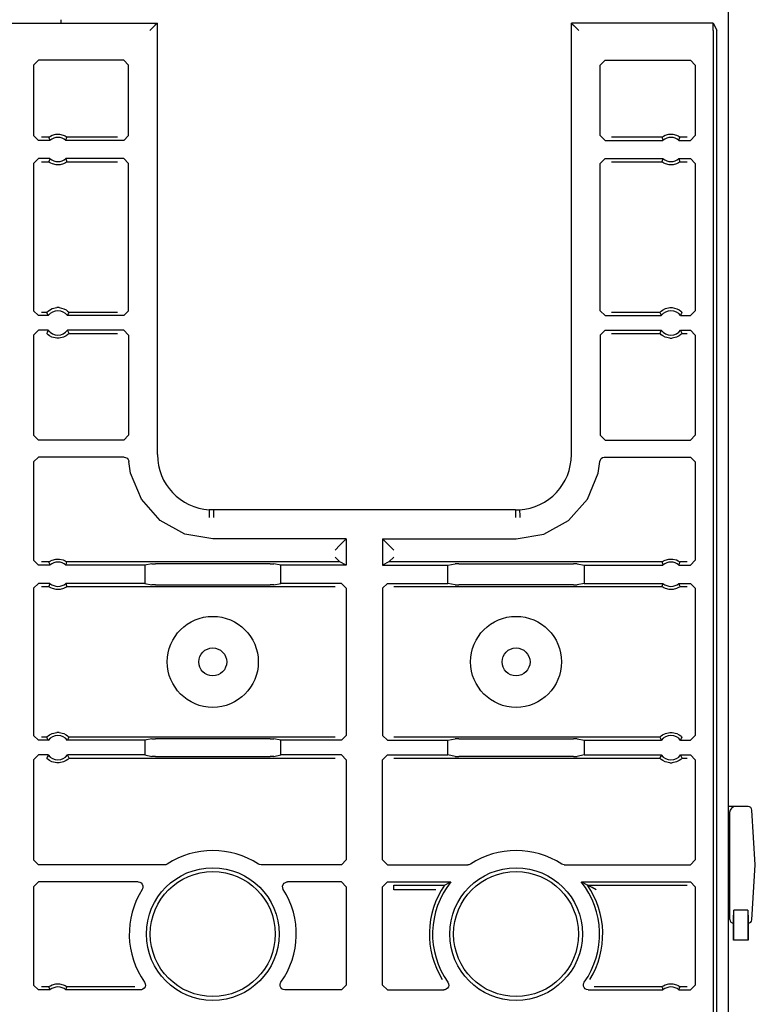
# Model space of a CAD drawing. Extents: x 15 to 64, y 13 to 129.
# Drawn here: x 60 to 64, y 72 to 76 of the extents above; entities that cross this region are included whole.
import ezdxf

# ---------------------------------------------------------------- set-up
doc = ezdxf.new("R2010")
doc.units = 0
doc.header["$MEASUREMENT"] = 0
doc.layers.add('TFR-TRI', color=7, linetype='CONTINUOUS')

msp = doc.modelspace()

# ---------------------------------------------------------------- linework, layer by layer
at = {"layer": 'TFR-TRI', "color": 30, "linetype": 'CONTINUOUS'}
for p, q in [((63.4024, 13.4113), (63.4024, 97.3078)), ((60.6524, 75.5785), (60.6524, 75.5929))]:
    msp.add_line(p, q, dxfattribs=at)
at = {"layer": 'TFR-TRI', "color": 113, "linetype": 'CONTINUOUS'}
for p, q in [((59.6496, 75.5791), (61.0496, 75.5791)), ((61.0485, 75.578), (61.0393, 75.5689)), ((61.0496, 75.5791), (61.0485, 75.578)), ((61.0496, 73.8013), (61.0496, 75.5791)), ((62.7552, 73.8013), (62.7552, 75.5791)), ((62.7552, 75.5791), (62.7563, 75.578)), ((63.3402, 75.5791), (62.7552, 75.5791)), ((62.7563, 75.578), (62.7654, 75.5689)), ((63.3391, 75.5481), (63.3396, 75.578)), ((63.3396, 75.578), (63.3402, 75.5791)), ((63.3402, 75.5791), (63.355, 75.5495)), ((61.0393, 75.5689), (61.0185, 75.5481)), ((62.7654, 75.5689), (62.7863, 75.5481)), ((63.3391, 75.5481), (63.3391, 67.8803)), ((63.355, 56.3532), (63.355, 75.5495)), ((60.5391, 75.4063), (60.5591, 75.4263)), ((60.9104, 75.4263), (60.5591, 75.4263)), ((60.9104, 75.4263), (60.9304, 75.4064)), ((62.8743, 75.4064), (62.8943, 75.4263)), ((62.8943, 75.4263), (63.2457, 75.4263)), ((63.2457, 75.4263), (63.2657, 75.4063)), ((60.5391, 75.4063), (60.5391, 75.1161)), ((60.9304, 75.1161), (60.9304, 75.4064)), ((62.8743, 75.1161), (62.8743, 75.4064)), ((63.2657, 75.4063), (63.2657, 75.1161)), ((60.5591, 75.0961), (60.5391, 75.1161)), ((60.6062, 75.0961), (60.5591, 75.0961)), ((60.6017, 75.1091), (60.572, 75.1091)), ((60.6017, 75.1091), (60.6024, 75.1096)), ((60.6017, 75.1091), (60.6024, 75.1069)), ((60.6024, 75.1096), (60.6043, 75.111)), ((60.6024, 75.1069), (60.6054, 75.0983)), ((60.6043, 75.111), (60.6082, 75.1135)), ((60.6054, 75.0983), (60.6062, 75.0961)), ((60.6082, 75.1135), (60.6159, 75.1172)), ((60.6159, 75.1172), (60.6303, 75.1211)), ((60.6303, 75.1211), (60.6464, 75.1213)), ((60.6464, 75.1213), (60.6615, 75.1176)), ((60.6615, 75.1176), (60.6687, 75.1143)), ((60.6687, 75.1143), (60.6732, 75.1115)), ((60.672, 75.0961), (60.6726, 75.0979)), ((60.9104, 75.0961), (60.672, 75.0961)), ((60.6726, 75.0979), (60.6751, 75.1047)), ((60.6732, 75.1115), (60.6755, 75.1099)), ((60.6751, 75.1047), (60.6765, 75.1091)), ((60.6755, 75.1099), (60.6765, 75.1091)), ((60.6765, 75.1091), (60.6765, 75.1091)), ((60.8846, 75.1091), (60.6765, 75.1091)), ((60.9304, 75.1161), (60.9104, 75.0961)), ((62.8943, 75.0961), (62.8743, 75.1161)), ((62.8943, 75.0961), (63.1328, 75.0961)), ((63.1282, 75.1091), (62.9202, 75.1091)), ((63.1282, 75.1091), (63.1289, 75.1096)), ((63.1282, 75.1091), (63.1289, 75.1069)), ((63.1289, 75.1096), (63.1308, 75.111)), ((63.1289, 75.1069), (63.132, 75.0983)), ((63.1308, 75.111), (63.1348, 75.1135)), ((63.132, 75.0983), (63.1328, 75.0961)), ((63.1348, 75.1135), (63.1424, 75.1172)), ((63.1424, 75.1172), (63.1569, 75.1211)), ((63.1569, 75.1211), (63.1729, 75.1213)), ((63.1729, 75.1213), (63.188, 75.1176)), ((63.188, 75.1176), (63.1952, 75.1143)), ((63.1952, 75.1143), (63.1997, 75.1115)), ((63.1985, 75.0961), (63.1992, 75.0979)), ((63.1985, 75.0961), (63.2457, 75.0961)), ((63.1992, 75.0979), (63.2016, 75.1047)), ((63.1997, 75.1115), (63.2021, 75.1099)), ((63.2016, 75.1047), (63.2031, 75.1091)), ((63.2021, 75.1099), (63.2031, 75.1091)), ((63.2327, 75.1091), (63.2031, 75.1091)), ((63.2031, 75.1091), (63.2031, 75.1091)), ((63.2657, 75.1161), (63.2457, 75.0961)), ((60.5391, 75.0008), (60.5591, 75.0208)), ((60.6062, 75.0208), (60.5591, 75.0208)), ((60.572, 75.0079), (60.6017, 75.0079)), ((60.6032, 75.0122), (60.6017, 75.0079)), ((60.6027, 75.007), (60.6017, 75.0079)), ((60.6017, 75.0079), (60.6017, 75.0079)), ((60.605, 75.0054), (60.6027, 75.007)), ((60.6056, 75.0191), (60.6032, 75.0122)), ((60.6096, 75.0027), (60.605, 75.0054)), ((60.6062, 75.0208), (60.6056, 75.0191)), ((60.6168, 74.9994), (60.6096, 75.0027)), ((60.67, 75.0034), (60.6624, 74.9997)), ((60.674, 75.0059), (60.67, 75.0034)), ((60.6728, 75.0187), (60.672, 75.0208)), ((60.9104, 75.0208), (60.672, 75.0208)), ((60.6758, 75.01), (60.6728, 75.0187)), ((60.6759, 75.0073), (60.674, 75.0059)), ((60.6765, 75.0079), (60.6758, 75.01)), ((60.6765, 75.0079), (60.6759, 75.0073)), ((60.6765, 75.0079), (60.8846, 75.0079)), ((60.9104, 75.0208), (60.9304, 75.0008)), ((62.8743, 75.0008), (62.8943, 75.0208)), ((62.8943, 75.0208), (63.1328, 75.0208)), ((62.9202, 75.0079), (63.1282, 75.0079)), ((63.1297, 75.0122), (63.1282, 75.0079)), ((63.1292, 75.007), (63.1282, 75.0079)), ((63.1282, 75.0079), (63.1282, 75.0079)), ((63.1316, 75.0054), (63.1292, 75.007)), ((63.1321, 75.0191), (63.1297, 75.0122)), ((63.1361, 75.0027), (63.1316, 75.0054)), ((63.1328, 75.0208), (63.1321, 75.0191)), ((63.1433, 74.9994), (63.1361, 75.0027)), ((63.1966, 75.0034), (63.1889, 74.9997)), ((63.2005, 75.0059), (63.1966, 75.0034)), ((63.1985, 75.0208), (63.2457, 75.0208)), ((63.1993, 75.0187), (63.1985, 75.0208)), ((63.2024, 75.01), (63.1993, 75.0187)), ((63.2024, 75.0073), (63.2005, 75.0059)), ((63.2031, 75.0079), (63.2024, 75.01)), ((63.2031, 75.0079), (63.2024, 75.0073)), ((63.2031, 75.0079), (63.2327, 75.0079)), ((63.2457, 75.0208), (63.2657, 75.0008)), ((60.5391, 75.0008), (60.5391, 74.3944)), ((60.6318, 74.9957), (60.6168, 74.9994)), ((60.6479, 74.9958), (60.6318, 74.9957)), ((60.6624, 74.9997), (60.6479, 74.9958)), ((60.9304, 74.3944), (60.9304, 75.0008)), ((62.8743, 74.3944), (62.8743, 75.0008)), ((63.1584, 74.9957), (63.1433, 74.9994)), ((63.1744, 74.9958), (63.1584, 74.9957)), ((63.1889, 74.9997), (63.1744, 74.9958)), ((63.2657, 75.0008), (63.2657, 74.3944)), ((60.5591, 74.3744), (60.5391, 74.3944)), ((60.5986, 74.3926), (60.6046, 74.3972)), ((60.6046, 74.3972), (60.616, 74.4031)), ((60.616, 74.4031), (60.6343, 74.4073)), ((60.6439, 74.4073), (60.6343, 74.4073)), ((60.6439, 74.4073), (60.6635, 74.4026)), ((60.6635, 74.4026), (60.6732, 74.3975)), ((60.6732, 74.3975), (60.6794, 74.3929)), ((60.9304, 74.3944), (60.9104, 74.3744)), ((62.8943, 74.3744), (62.8743, 74.3944)), ((63.1251, 74.3926), (63.1311, 74.3972)), ((63.1311, 74.3972), (63.1426, 74.4031)), ((63.1426, 74.4031), (63.1608, 74.4073)), ((63.1608, 74.4073), (63.1705, 74.4073)), ((63.1705, 74.4073), (63.1901, 74.4026)), ((63.1901, 74.4026), (63.1997, 74.3975)), ((63.1997, 74.3975), (63.2059, 74.3929)), ((63.2657, 74.3944), (63.2457, 74.3744)), ((60.5992, 74.3744), (60.5591, 74.3744)), ((60.5933, 74.3873), (60.572, 74.3873)), ((60.5933, 74.3873), (60.5939, 74.3881)), ((60.5933, 74.3873), (60.5942, 74.3851)), ((60.5939, 74.3881), (60.5956, 74.3899)), ((60.5942, 74.3851), (60.5982, 74.3765)), ((60.5956, 74.3899), (60.5986, 74.3926)), ((60.5982, 74.3765), (60.5992, 74.3744)), ((60.679, 74.3744), (60.6798, 74.3761)), ((60.9104, 74.3744), (60.679, 74.3744)), ((60.6794, 74.3929), (60.6827, 74.3898)), ((60.6798, 74.3761), (60.6831, 74.383)), ((60.6827, 74.3898), (60.6847, 74.3877)), ((60.6831, 74.383), (60.685, 74.3873)), ((60.6847, 74.3877), (60.685, 74.3873)), ((60.8846, 74.3873), (60.685, 74.3873)), ((62.8943, 74.3744), (63.1258, 74.3744)), ((63.1198, 74.3873), (62.9202, 74.3873)), ((63.1198, 74.3873), (63.1204, 74.3881)), ((63.1198, 74.3873), (63.1207, 74.3851)), ((63.1204, 74.3881), (63.1222, 74.3899)), ((63.1207, 74.3851), (63.1247, 74.3765)), ((63.1222, 74.3899), (63.1251, 74.3926)), ((63.1247, 74.3765), (63.1258, 74.3744)), ((63.2055, 74.3744), (63.2064, 74.3761)), ((63.2055, 74.3744), (63.2457, 74.3744)), ((63.2059, 74.3929), (63.2093, 74.3898)), ((63.2064, 74.3761), (63.2096, 74.383)), ((63.2093, 74.3898), (63.2112, 74.3877)), ((63.2096, 74.383), (63.2115, 74.3873)), ((63.2112, 74.3877), (63.2115, 74.3873)), ((60.5391, 74.2941), (60.5591, 74.3141)), ((60.5992, 74.3141), (60.5591, 74.3141)), ((60.5984, 74.3123), (60.5952, 74.3055)), ((60.5992, 74.3141), (60.5984, 74.3123)), ((60.68, 74.3119), (60.679, 74.3141)), ((60.9104, 74.3141), (60.679, 74.3141)), ((60.9104, 74.3141), (60.9304, 74.2941)), ((62.8743, 74.2941), (62.8943, 74.3141)), ((62.8943, 74.3141), (63.1258, 74.3141)), ((63.1249, 74.3123), (63.1217, 74.3055)), ((63.1258, 74.3141), (63.1249, 74.3123)), ((63.2055, 74.3141), (63.2457, 74.3141)), ((63.2066, 74.3119), (63.2055, 74.3141)), ((63.2457, 74.3141), (63.2657, 74.2941)), ((60.5391, 74.2941), (60.5391, 73.8815)), ((60.5952, 74.3055), (60.5933, 74.3011)), ((60.5936, 74.3007), (60.5933, 74.3011)), ((60.5955, 74.2986), (60.5936, 74.3007)), ((60.5989, 74.2955), (60.5955, 74.2986)), ((60.605, 74.291), (60.5989, 74.2955)), ((60.6147, 74.2859), (60.605, 74.291)), ((60.6343, 74.2811), (60.6147, 74.2859)), ((60.6439, 74.2811), (60.6343, 74.2811)), ((60.6622, 74.2853), (60.6439, 74.2811)), ((60.6736, 74.2913), (60.6622, 74.2853)), ((60.6797, 74.2958), (60.6736, 74.2913)), ((60.6826, 74.2985), (60.6797, 74.2958)), ((60.684, 74.3033), (60.68, 74.3119)), ((60.6844, 74.3004), (60.6826, 74.2985)), ((60.685, 74.3011), (60.684, 74.3033)), ((60.685, 74.3011), (60.6844, 74.3004)), ((60.685, 74.3011), (60.8846, 74.3011)), ((60.9304, 74.2941), (60.9304, 73.8815)), ((62.8743, 74.2941), (62.8743, 73.8815)), ((62.9202, 74.3011), (63.1198, 74.3011)), ((63.1217, 74.3055), (63.1198, 74.3011)), ((63.1201, 74.3007), (63.1198, 74.3011)), ((63.122, 74.2986), (63.1201, 74.3007)), ((63.1254, 74.2955), (63.122, 74.2986)), ((63.1316, 74.291), (63.1254, 74.2955)), ((63.1412, 74.2859), (63.1316, 74.291)), ((63.1608, 74.2811), (63.1412, 74.2859)), ((63.1608, 74.2811), (63.1705, 74.2811)), ((63.1887, 74.2853), (63.1705, 74.2811)), ((63.2002, 74.2913), (63.1887, 74.2853)), ((63.2062, 74.2958), (63.2002, 74.2913)), ((63.2091, 74.2985), (63.2062, 74.2958)), ((63.2106, 74.3033), (63.2066, 74.3119)), ((63.2109, 74.3004), (63.2091, 74.2985)), ((63.2115, 74.3011), (63.2106, 74.3033)), ((63.2115, 74.3011), (63.2109, 74.3004)), ((63.2115, 74.3011), (63.2327, 74.3011)), ((63.2657, 74.2941), (63.2657, 73.8815)), ((60.5591, 73.8615), (60.5391, 73.8815)), ((60.9304, 73.8815), (60.9104, 73.8615)), ((62.8943, 73.8615), (62.8743, 73.8815)), ((63.2657, 73.8815), (63.2457, 73.8615)), ((60.9104, 73.8615), (60.5591, 73.8615)), ((62.8943, 73.8615), (63.2457, 73.8615)), ((60.5391, 73.7712), (60.5591, 73.7912)), ((60.9117, 73.7912), (60.5591, 73.7912)), ((60.9117, 73.7912), (60.9183, 73.7901)), ((60.9183, 73.7901), (60.9242, 73.7868)), ((60.9242, 73.7868), (60.9286, 73.7818)), ((62.8748, 73.7794), (62.8786, 73.7849)), ((62.8786, 73.7849), (62.8839, 73.789)), ((62.8839, 73.789), (62.8903, 73.791)), ((62.8903, 73.791), (62.8931, 73.7912)), ((62.8931, 73.7912), (63.2457, 73.7912)), ((63.2457, 73.7912), (63.2657, 73.7712)), ((60.5391, 73.7712), (60.5391, 73.3661)), ((60.9286, 73.7818), (60.9312, 73.7756)), ((60.9312, 73.7756), (60.9316, 73.7729)), ((60.939, 73.725), (60.9316, 73.7729)), ((62.8658, 73.725), (62.8732, 73.7729)), ((62.8732, 73.7729), (62.8748, 73.7794)), ((63.2657, 73.7712), (63.2657, 73.3661)), ((60.9834, 73.6173), (60.939, 73.725)), ((62.8214, 73.6173), (62.8658, 73.725)), ((61.0611, 73.5302), (60.9834, 73.6173)), ((62.7437, 73.5302), (62.8214, 73.6173)), ((61.2621, 73.5485), (61.2619, 73.5441)), ((61.2619, 73.5441), (61.2619, 73.5429)), ((61.2625, 73.5579), (61.2621, 73.5485)), ((61.2628, 73.5657), (61.2625, 73.5579)), ((61.2631, 73.5708), (61.2628, 73.5657)), ((61.2632, 73.5729), (61.2631, 73.5708)), ((61.2803, 73.5735), (61.2632, 73.574)), ((61.2632, 73.574), (61.2632, 73.5729)), ((61.2803, 73.5724), (61.2799, 73.5425)), ((61.2803, 73.5724), (61.2803, 73.5735)), ((62.5244, 73.5735), (61.2803, 73.5735)), ((62.5244, 73.5735), (62.5416, 73.574)), ((62.5244, 73.5724), (62.5244, 73.5735)), ((62.5244, 73.5724), (62.5248, 73.5425)), ((62.5416, 73.574), (62.5416, 73.5729)), ((62.5416, 73.5729), (62.5417, 73.5708)), ((62.5417, 73.5708), (62.5419, 73.5657)), ((62.5419, 73.5657), (62.5423, 73.5579)), ((62.5423, 73.5579), (62.5427, 73.5485)), ((62.5427, 73.5485), (62.5429, 73.5441)), ((62.5429, 73.5441), (62.5429, 73.5429)), ((61.1628, 73.4739), (61.0611, 73.5302)), ((62.642, 73.4739), (62.7437, 73.5302)), ((61.2774, 73.4544), (61.1628, 73.4739)), ((62.5274, 73.4544), (62.642, 73.4739)), ((61.8274, 73.4544), (61.2774, 73.4544)), ((61.8015, 73.4285), (61.7815, 73.4085)), ((61.8015, 73.4285), (61.8274, 73.4544)), ((61.8274, 73.4544), (61.8274, 73.3461)), ((61.9774, 73.4544), (61.9774, 73.3461)), ((61.9774, 73.4544), (62.5274, 73.4544)), ((62.0033, 73.4285), (61.9774, 73.4544)), ((62.0232, 73.4085), (62.0033, 73.4285)), ((60.5591, 73.3461), (60.5391, 73.3661)), ((60.6062, 73.3461), (60.5591, 73.3461)), ((60.6017, 73.3591), (60.572, 73.3591)), ((60.6017, 73.3591), (60.6024, 73.3596)), ((60.6017, 73.3591), (60.6024, 73.3569)), ((60.6024, 73.3596), (60.6043, 73.361)), ((60.6024, 73.3569), (60.6054, 73.3483)), ((60.6043, 73.361), (60.6082, 73.3635)), ((60.6054, 73.3483), (60.6062, 73.3461)), ((60.6082, 73.3635), (60.6159, 73.3672)), ((60.6159, 73.3672), (60.6303, 73.3711)), ((60.6303, 73.3711), (60.6464, 73.3713)), ((60.6464, 73.3713), (60.6615, 73.3676)), ((60.6615, 73.3676), (60.6687, 73.3643)), ((60.6687, 73.3643), (60.6732, 73.3615)), ((60.672, 73.3461), (60.6726, 73.3479)), ((60.9968, 73.3461), (60.672, 73.3461)), ((60.6726, 73.3479), (60.6751, 73.3547)), ((60.6732, 73.3615), (60.6755, 73.3599)), ((60.6751, 73.3547), (60.6765, 73.3591)), ((60.6755, 73.3599), (60.6765, 73.3591)), ((60.6765, 73.3591), (60.6765, 73.3591)), ((61.8015, 73.3591), (60.6765, 73.3591)), ((61.0262, 73.352), (60.9968, 73.3461)), ((60.9968, 73.3461), (60.9968, 73.2708)), ((61.0262, 73.352), (61.0411, 73.3522)), ((61.5136, 73.3522), (61.0411, 73.3522)), ((61.5136, 73.3522), (61.5286, 73.352)), ((61.558, 73.3461), (61.5286, 73.352)), ((61.558, 73.2708), (61.558, 73.3461)), ((61.8274, 73.3461), (61.558, 73.3461)), ((61.7815, 73.3791), (61.8015, 73.3591)), ((61.8274, 73.3461), (61.8015, 73.3591)), ((61.8015, 73.3591), (61.8015, 73.3591)), ((62.0032, 73.3591), (61.9774, 73.3461)), ((61.9774, 73.3461), (62.2468, 73.3461)), ((62.0032, 73.3591), (62.0033, 73.3591)), ((63.1282, 73.3591), (62.0032, 73.3591)), ((62.0033, 73.3591), (62.0232, 73.3791)), ((62.2468, 73.3461), (62.2762, 73.352)), ((62.2468, 73.2708), (62.2468, 73.3461)), ((62.2911, 73.3522), (62.2762, 73.352)), ((62.2911, 73.3522), (62.7636, 73.3522)), ((62.7786, 73.352), (62.7636, 73.3522)), ((62.7786, 73.352), (62.808, 73.3461)), ((62.808, 73.3461), (62.808, 73.2708)), ((62.808, 73.3461), (63.1328, 73.3461)), ((63.1282, 73.3591), (63.1289, 73.3596)), ((63.1282, 73.3591), (63.1289, 73.3569)), ((63.1289, 73.3596), (63.1308, 73.361)), ((63.1289, 73.3569), (63.132, 73.3483)), ((63.1308, 73.361), (63.1348, 73.3635)), ((63.132, 73.3483), (63.1328, 73.3461)), ((63.1348, 73.3635), (63.1424, 73.3672)), ((63.1424, 73.3672), (63.1569, 73.3711)), ((63.1569, 73.3711), (63.1729, 73.3713)), ((63.1729, 73.3713), (63.188, 73.3676)), ((63.188, 73.3676), (63.1952, 73.3643)), ((63.1952, 73.3643), (63.1997, 73.3615)), ((63.1985, 73.3461), (63.1992, 73.3479)), ((63.1985, 73.3461), (63.2457, 73.3461)), ((63.1992, 73.3479), (63.2016, 73.3547)), ((63.1997, 73.3615), (63.2021, 73.3599)), ((63.2016, 73.3547), (63.2031, 73.3591)), ((63.2021, 73.3599), (63.2031, 73.3591)), ((63.2031, 73.3591), (63.2031, 73.3591)), ((63.2327, 73.3591), (63.2031, 73.3591)), ((63.2657, 73.3661), (63.2457, 73.3461)), ((60.5391, 73.2508), (60.5591, 73.2708)), ((60.6062, 73.2708), (60.5591, 73.2708)), ((60.572, 73.2579), (60.6017, 73.2579)), ((60.6032, 73.2622), (60.6017, 73.2579)), ((60.6027, 73.257), (60.6017, 73.2579)), ((60.6017, 73.2579), (60.6017, 73.2579)), ((60.6056, 73.2691), (60.6032, 73.2622)), ((60.6062, 73.2708), (60.6056, 73.2691)), ((60.6728, 73.2687), (60.672, 73.2708)), ((60.9968, 73.2708), (60.672, 73.2708)), ((60.6758, 73.26), (60.6728, 73.2687)), ((60.6765, 73.2579), (60.6758, 73.26)), ((60.6765, 73.2579), (60.6759, 73.2573)), ((60.6765, 73.2579), (61.7815, 73.2579)), ((60.9968, 73.2708), (61.0262, 73.2649)), ((61.0411, 73.2647), (61.0262, 73.2649)), ((61.0411, 73.2647), (61.5136, 73.2647)), ((61.5286, 73.2649), (61.5136, 73.2647)), ((61.5286, 73.2649), (61.558, 73.2708)), ((61.8074, 73.2708), (61.558, 73.2708)), ((61.8074, 73.2708), (61.8274, 73.2508)), ((61.9774, 73.2508), (61.9974, 73.2708)), ((61.9974, 73.2708), (62.2468, 73.2708)), ((62.0232, 73.2579), (63.1282, 73.2579)), ((62.2762, 73.2649), (62.2468, 73.2708)), ((62.2762, 73.2649), (62.2911, 73.2647)), ((62.7636, 73.2647), (62.2911, 73.2647)), ((62.7636, 73.2647), (62.7786, 73.2649)), ((62.808, 73.2708), (62.7786, 73.2649)), ((62.808, 73.2708), (63.1328, 73.2708)), ((63.1297, 73.2622), (63.1282, 73.2579)), ((63.1282, 73.2579), (63.1282, 73.2579)), ((63.1292, 73.257), (63.1282, 73.2579)), ((63.1321, 73.2691), (63.1297, 73.2622)), ((63.1328, 73.2708), (63.1321, 73.2691)), ((63.1985, 73.2708), (63.2457, 73.2708)), ((63.1993, 73.2687), (63.1985, 73.2708)), ((63.2024, 73.26), (63.1993, 73.2687)), ((63.2031, 73.2579), (63.2024, 73.26)), ((63.2031, 73.2579), (63.2024, 73.2573)), ((63.2031, 73.2579), (63.2327, 73.2579)), ((63.2457, 73.2708), (63.2657, 73.2508)), ((60.5391, 73.2508), (60.5391, 72.6444)), ((60.605, 73.2554), (60.6027, 73.257)), ((60.6096, 73.2527), (60.605, 73.2554)), ((60.6168, 73.2494), (60.6096, 73.2527)), ((60.6318, 73.2457), (60.6168, 73.2494)), ((60.6479, 73.2458), (60.6318, 73.2457)), ((60.6624, 73.2497), (60.6479, 73.2458)), ((60.67, 73.2534), (60.6624, 73.2497)), ((60.674, 73.2559), (60.67, 73.2534)), ((60.6759, 73.2573), (60.674, 73.2559)), ((61.8274, 73.2508), (61.8274, 72.6444)), ((61.9774, 73.2508), (61.9774, 72.6444)), ((63.1316, 73.2554), (63.1292, 73.257)), ((63.1361, 73.2527), (63.1316, 73.2554)), ((63.1433, 73.2494), (63.1361, 73.2527)), ((63.1584, 73.2457), (63.1433, 73.2494)), ((63.1744, 73.2458), (63.1584, 73.2457)), ((63.1889, 73.2497), (63.1744, 73.2458)), ((63.1966, 73.2534), (63.1889, 73.2497)), ((63.2005, 73.2559), (63.1966, 73.2534)), ((63.2024, 73.2573), (63.2005, 73.2559)), ((63.2657, 73.2508), (63.2657, 72.6444)), ((60.6046, 72.6472), (60.616, 72.6531)), ((60.616, 72.6531), (60.6343, 72.6573)), ((60.6439, 72.6573), (60.6343, 72.6573)), ((60.6439, 72.6573), (60.6635, 72.6526)), ((60.6635, 72.6526), (60.6732, 72.6475)), ((63.1311, 72.6472), (63.1426, 72.6531)), ((63.1426, 72.6531), (63.1608, 72.6573)), ((63.1608, 72.6573), (63.1705, 72.6573)), ((63.1705, 72.6573), (63.1901, 72.6526)), ((63.1901, 72.6526), (63.1997, 72.6475)), ((60.5591, 72.6244), (60.5391, 72.6444)), ((60.5992, 72.6244), (60.5591, 72.6244)), ((60.5933, 72.6373), (60.572, 72.6373)), ((60.5933, 72.6373), (60.5939, 72.6381)), ((60.5933, 72.6373), (60.5942, 72.6351)), ((60.5939, 72.6381), (60.5956, 72.6399)), ((60.5942, 72.6351), (60.5982, 72.6265)), ((60.5956, 72.6399), (60.5986, 72.6426)), ((60.5982, 72.6265), (60.5992, 72.6244)), ((60.5986, 72.6426), (60.6046, 72.6472)), ((60.6732, 72.6475), (60.6794, 72.6429)), ((60.679, 72.6244), (60.6798, 72.6261)), ((60.9968, 72.6244), (60.679, 72.6244)), ((60.6794, 72.6429), (60.6827, 72.6398)), ((60.6798, 72.6261), (60.6831, 72.633)), ((60.6827, 72.6398), (60.6847, 72.6377)), ((60.6831, 72.633), (60.685, 72.6373)), ((60.6847, 72.6377), (60.685, 72.6373)), ((61.7815, 72.6373), (60.685, 72.6373)), ((61.0262, 72.6303), (60.9968, 72.6244)), ((60.9968, 72.6244), (60.9968, 72.5641)), ((61.0262, 72.6303), (61.0411, 72.6305)), ((61.5136, 72.6305), (61.0411, 72.6305)), ((61.5136, 72.6305), (61.5286, 72.6303)), ((61.558, 72.6244), (61.5286, 72.6303)), ((61.8074, 72.6244), (61.558, 72.6244)), ((61.558, 72.5641), (61.558, 72.6244)), ((61.8274, 72.6444), (61.8074, 72.6244)), ((61.9974, 72.6244), (61.9774, 72.6444)), ((61.9974, 72.6244), (62.2468, 72.6244)), ((63.1198, 72.6373), (62.0232, 72.6373)), ((62.2468, 72.6244), (62.2762, 72.6303)), ((62.2468, 72.5641), (62.2468, 72.6244)), ((62.2911, 72.6305), (62.2762, 72.6303)), ((62.2911, 72.6305), (62.7636, 72.6305)), ((62.7786, 72.6303), (62.7636, 72.6305)), ((62.7786, 72.6303), (62.808, 72.6244)), ((62.808, 72.6244), (63.1258, 72.6244)), ((62.808, 72.6244), (62.808, 72.5641)), ((63.1198, 72.6373), (63.1204, 72.6381)), ((63.1198, 72.6373), (63.1207, 72.6351)), ((63.1204, 72.6381), (63.1222, 72.6399)), ((63.1207, 72.6351), (63.1247, 72.6265)), ((63.1222, 72.6399), (63.1251, 72.6426)), ((63.1247, 72.6265), (63.1258, 72.6244)), ((63.1251, 72.6426), (63.1311, 72.6472)), ((63.1997, 72.6475), (63.2059, 72.6429)), ((63.2055, 72.6244), (63.2064, 72.6261)), ((63.2055, 72.6244), (63.2457, 72.6244)), ((63.2059, 72.6429), (63.2093, 72.6398)), ((63.2064, 72.6261), (63.2096, 72.633)), ((63.2093, 72.6398), (63.2112, 72.6377)), ((63.2096, 72.633), (63.2115, 72.6373)), ((63.2112, 72.6377), (63.2115, 72.6373)), ((63.2657, 72.6444), (63.2457, 72.6244)), ((60.5391, 72.5441), (60.5591, 72.5641)), ((60.5391, 72.5441), (60.5391, 72.1315)), ((60.5992, 72.5641), (60.5591, 72.5641)), ((60.5952, 72.5555), (60.5933, 72.5511)), ((60.5936, 72.5507), (60.5933, 72.5511)), ((60.5955, 72.5486), (60.5936, 72.5507)), ((60.5984, 72.5623), (60.5952, 72.5555)), ((60.5989, 72.5455), (60.5955, 72.5486)), ((60.5992, 72.5641), (60.5984, 72.5623)), ((60.605, 72.541), (60.5989, 72.5455)), ((60.6147, 72.5359), (60.605, 72.541)), ((60.6343, 72.5311), (60.6147, 72.5359)), ((60.6439, 72.5311), (60.6343, 72.5311)), ((60.6622, 72.5353), (60.6439, 72.5311)), ((60.6736, 72.5413), (60.6622, 72.5353)), ((60.6797, 72.5458), (60.6736, 72.5413)), ((60.68, 72.5619), (60.679, 72.5641)), ((60.9968, 72.5641), (60.679, 72.5641)), ((60.6826, 72.5485), (60.6797, 72.5458)), ((60.684, 72.5533), (60.68, 72.5619)), ((60.6844, 72.5504), (60.6826, 72.5485)), ((60.685, 72.5511), (60.684, 72.5533)), ((60.685, 72.5511), (60.6844, 72.5504)), ((60.685, 72.5511), (61.7815, 72.5511)), ((60.9968, 72.5641), (61.0262, 72.5582)), ((61.0411, 72.558), (61.0262, 72.5582)), ((61.0411, 72.558), (61.5136, 72.558)), ((61.5286, 72.5582), (61.5136, 72.558)), ((61.5286, 72.5582), (61.558, 72.5641)), ((61.8074, 72.5641), (61.558, 72.5641)), ((61.8074, 72.5641), (61.8274, 72.5441)), ((61.8274, 72.5441), (61.8274, 72.1315)), ((61.9774, 72.5441), (61.9974, 72.5641)), ((61.9774, 72.1315), (61.9774, 72.5441)), ((61.9974, 72.5641), (62.2468, 72.5641)), ((62.0232, 72.5511), (63.1198, 72.5511)), ((62.2762, 72.5582), (62.2468, 72.5641)), ((62.2762, 72.5582), (62.2911, 72.558)), ((62.7636, 72.558), (62.2911, 72.558)), ((62.7636, 72.558), (62.7786, 72.5582)), ((62.808, 72.5641), (62.7786, 72.5582)), ((62.808, 72.5641), (63.1258, 72.5641)), ((63.1217, 72.5555), (63.1198, 72.5511)), ((63.1201, 72.5507), (63.1198, 72.5511)), ((63.122, 72.5486), (63.1201, 72.5507)), ((63.1249, 72.5623), (63.1217, 72.5555)), ((63.1254, 72.5455), (63.122, 72.5486)), ((63.1258, 72.5641), (63.1249, 72.5623)), ((63.1316, 72.541), (63.1254, 72.5455)), ((63.1412, 72.5359), (63.1316, 72.541)), ((63.1608, 72.5311), (63.1412, 72.5359)), ((63.1608, 72.5311), (63.1705, 72.5311)), ((63.1887, 72.5353), (63.1705, 72.5311)), ((63.2002, 72.5413), (63.1887, 72.5353)), ((63.2062, 72.5458), (63.2002, 72.5413)), ((63.2055, 72.5641), (63.2457, 72.5641)), ((63.2066, 72.5619), (63.2055, 72.5641)), ((63.2091, 72.5485), (63.2062, 72.5458)), ((63.2106, 72.5533), (63.2066, 72.5619)), ((63.2109, 72.5504), (63.2091, 72.5485)), ((63.2115, 72.5511), (63.2106, 72.5533)), ((63.2115, 72.5511), (63.2109, 72.5504)), ((63.2115, 72.5511), (63.2327, 72.5511)), ((63.2457, 72.5641), (63.2657, 72.5441)), ((63.2657, 72.5441), (63.2657, 72.1315)), ((60.5591, 72.1115), (60.5391, 72.1315)), ((61.8274, 72.1315), (61.8074, 72.1115)), ((61.9974, 72.1115), (61.9774, 72.1315)), ((63.2657, 72.1315), (63.2457, 72.1115)), ((61.0785, 72.1115), (60.5591, 72.1115)), ((61.0833, 72.1121), (61.0785, 72.1115)), ((61.0895, 72.1147), (61.0833, 72.1121)), ((61.4696, 72.1126), (61.4653, 72.1147)), ((61.4762, 72.1115), (61.4696, 72.1126)), ((61.8074, 72.1115), (61.4762, 72.1115)), ((61.9974, 72.1115), (62.3285, 72.1115)), ((62.3333, 72.1121), (62.3285, 72.1115)), ((62.3395, 72.1147), (62.3333, 72.1121)), ((62.7196, 72.1126), (62.7153, 72.1147)), ((62.7262, 72.1115), (62.7196, 72.1126)), ((62.7262, 72.1115), (63.2457, 72.1115)), ((60.5391, 72.0212), (60.5591, 72.0412)), ((60.9697, 72.0412), (60.5591, 72.0412)), ((60.9697, 72.0412), (60.9763, 72.0401)), ((61.5765, 72.0392), (61.5829, 72.0411)), ((61.5829, 72.0411), (61.5851, 72.0412)), ((61.8074, 72.0412), (61.5851, 72.0412)), ((61.8074, 72.0412), (61.8274, 72.0212)), ((61.9774, 72.0212), (61.9974, 72.0412)), ((61.9974, 72.0412), (62.2584, 72.0412)), ((62.2328, 72.0283), (62.2584, 72.0412)), ((62.7964, 72.0412), (63.2457, 72.0412)), ((62.7964, 72.0412), (62.802, 72.0384)), ((63.2457, 72.0412), (63.2657, 72.0212)), ((60.5391, 72.0212), (60.5391, 71.6161)), ((60.9763, 72.0401), (60.9821, 72.0368)), ((60.9821, 72.0368), (60.9866, 72.0318)), ((60.9876, 72.0124), (60.9865, 72.0105)), ((60.9866, 72.0318), (60.9892, 72.0256)), ((60.9895, 72.0189), (60.9876, 72.0124)), ((60.9892, 72.0256), (60.9895, 72.0189)), ((61.5652, 72.0234), (61.5671, 72.0298)), ((61.5656, 72.0167), (61.5652, 72.0234)), ((61.5682, 72.0105), (61.5656, 72.0167)), ((61.5671, 72.0298), (61.571, 72.0353)), ((61.571, 72.0353), (61.5765, 72.0392)), ((61.8274, 72.0212), (61.8274, 71.6161)), ((61.9774, 71.6161), (61.9774, 72.0212)), ((62.0232, 72.0223), (62.0232, 72.0283)), ((62.0232, 72.0283), (62.2328, 72.0283)), ((62.0232, 72.0083), (62.0232, 72.0223)), ((62.197, 72.0083), (62.0232, 72.0083)), ((62.802, 72.0384), (62.822, 72.0283)), ((62.822, 72.0283), (63.2327, 72.0283)), ((62.8227, 72.0279), (62.822, 72.0283)), ((62.8247, 72.0268), (62.8227, 72.0279)), ((62.8296, 72.0242), (62.8247, 72.0268)), ((62.841, 72.0179), (62.8296, 72.0242)), ((62.8576, 72.0084), (62.841, 72.0179)), ((62.8578, 72.0083), (62.8576, 72.0084)), ((63.2657, 72.0212), (63.2657, 71.6161)), ((60.5591, 71.5961), (60.5391, 71.6161)), ((60.6062, 71.5961), (60.5591, 71.5961)), ((60.6017, 71.6091), (60.572, 71.6091)), ((60.6017, 71.6091), (60.6024, 71.6096)), ((60.6017, 71.6091), (60.6024, 71.6069)), ((60.6024, 71.6096), (60.6043, 71.611)), ((60.6024, 71.6069), (60.6054, 71.5983)), ((60.6043, 71.611), (60.6082, 71.6135)), ((60.6054, 71.5983), (60.6062, 71.5961)), ((60.6082, 71.6135), (60.6159, 71.6172)), ((60.6159, 71.6172), (60.6303, 71.6211)), ((60.6303, 71.6211), (60.6464, 71.6213)), ((60.6464, 71.6213), (60.6615, 71.6176)), ((60.6615, 71.6176), (60.6687, 71.6143)), ((60.6687, 71.6143), (60.6732, 71.6115)), ((60.672, 71.5961), (60.6726, 71.5979)), ((60.9799, 71.5961), (60.672, 71.5961)), ((60.6726, 71.5979), (60.6751, 71.6047)), ((60.6732, 71.6115), (60.6755, 71.6099)), ((60.6751, 71.6047), (60.6765, 71.6091)), ((60.6755, 71.6099), (60.6765, 71.6091)), ((60.6765, 71.6091), (60.6765, 71.6091)), ((60.9559, 71.6091), (60.6765, 71.6091)), ((60.9832, 71.5964), (60.9799, 71.5961)), ((60.9895, 71.5986), (60.9832, 71.5964)), ((60.9948, 71.6027), (60.9895, 71.5986)), ((60.9984, 71.6084), (60.9948, 71.6027)), ((60.9963, 71.6277), (60.9992, 71.6216)), ((60.9999, 71.6149), (60.9984, 71.6084)), ((60.9992, 71.6216), (60.9999, 71.6149)), ((61.555, 71.6184), (61.5569, 71.6249)), ((61.5553, 71.6117), (61.555, 71.6184)), ((61.5579, 71.6055), (61.5553, 71.6117)), ((61.5569, 71.6249), (61.5585, 71.6277)), ((61.5623, 71.6005), (61.5579, 71.6055)), ((61.5682, 71.5973), (61.5623, 71.6005)), ((61.5748, 71.5961), (61.5682, 71.5973)), ((61.8074, 71.5961), (61.5748, 71.5961)), ((61.8274, 71.6161), (61.8074, 71.5961)), ((61.9974, 71.5961), (61.9774, 71.6161)), ((61.9974, 71.5961), (62.2299, 71.5961)), ((62.2332, 71.5964), (62.2299, 71.5961)), ((62.2395, 71.5986), (62.2332, 71.5964)), ((62.2448, 71.6027), (62.2395, 71.5986)), ((62.2484, 71.6084), (62.2448, 71.6027)), ((62.2463, 71.6277), (62.2492, 71.6216)), ((62.2499, 71.6149), (62.2484, 71.6084)), ((62.2492, 71.6216), (62.2499, 71.6149)), ((62.805, 71.6184), (62.8069, 71.6249)), ((62.8053, 71.6117), (62.805, 71.6184)), ((62.8079, 71.6055), (62.8053, 71.6117)), ((62.8069, 71.6249), (62.8085, 71.6277)), ((62.8123, 71.6005), (62.8079, 71.6055)), ((62.8182, 71.5973), (62.8123, 71.6005)), ((62.8248, 71.5961), (62.8182, 71.5973)), ((62.8248, 71.5961), (63.1328, 71.5961)), ((63.1282, 71.6091), (62.8488, 71.6091)), ((63.1282, 71.6091), (63.1289, 71.6096)), ((63.1282, 71.6091), (63.1289, 71.6069)), ((63.1289, 71.6096), (63.1308, 71.611)), ((63.1289, 71.6069), (63.132, 71.5983)), ((63.1308, 71.611), (63.1348, 71.6135)), ((63.132, 71.5983), (63.1328, 71.5961)), ((63.1348, 71.6135), (63.1424, 71.6172)), ((63.1424, 71.6172), (63.1569, 71.6211)), ((63.1569, 71.6211), (63.1729, 71.6213)), ((63.1729, 71.6213), (63.188, 71.6176)), ((63.188, 71.6176), (63.1952, 71.6143)), ((63.1952, 71.6143), (63.1997, 71.6115)), ((63.1985, 71.5961), (63.1992, 71.5979)), ((63.1985, 71.5961), (63.2457, 71.5961)), ((63.1992, 71.5979), (63.2016, 71.6047)), ((63.1997, 71.6115), (63.2021, 71.6099)), ((63.2016, 71.6047), (63.2031, 71.6091)), ((63.2021, 71.6099), (63.2031, 71.6091)), ((63.2327, 71.6091), (63.2031, 71.6091)), ((63.2031, 71.6091), (63.2031, 71.6091)), ((63.2657, 71.6161), (63.2457, 71.5961))]:
    msp.add_line(p, q, dxfattribs=at)
at = {"layer": 'TFR-TRI', "color": 5, "linetype": 'CONTINUOUS'}
for p, q in [((63.4843, 72.3513), (63.4024, 72.3513)), ((63.4086, 72.3324), (63.4084, 72.3295)), ((63.4084, 72.289), (63.4084, 72.3295)), ((63.4097, 72.3364), (63.4086, 72.3324)), ((63.41, 72.3371), (63.4097, 72.3364)), ((63.4121, 72.3412), (63.41, 72.3371)), ((63.4163, 72.3461), (63.4121, 72.3412)), ((63.4222, 72.3495), (63.4163, 72.3461)), ((63.4233, 72.3498), (63.4222, 72.3495)), ((63.4234, 72.3499), (63.4233, 72.3498)), ((63.5134, 72.1113), (63.4993, 72.3373)), ((63.4084, 72.2186), (63.4084, 72.289)), ((63.4084, 72.1301), (63.4084, 72.2186)), ((63.4084, 72.0384), (63.4084, 72.1301)), ((63.4993, 71.8854), (63.5134, 72.1113)), ((63.4084, 71.959), (63.4084, 72.0384)), ((63.4084, 71.9053), (63.4084, 71.959)), ((63.4239, 71.8179), (63.4247, 71.9253)), ((63.4241, 71.8852), (63.4247, 71.9253)), ((63.483, 71.9253), (63.4247, 71.9253)), ((63.483, 71.9253), (63.4836, 71.8852)), ((63.483, 71.9253), (63.4838, 71.8179)), ((63.4084, 71.8863), (63.4084, 71.9053)), ((63.4234, 71.8713), (63.4241, 71.8852)), ((63.4836, 71.8852), (63.4843, 71.8713)), ((63.4234, 71.8713), (63.4234, 71.8013)), ((63.4843, 71.8013), (63.4843, 71.8713)), ((63.4235, 71.8013), (63.4234, 71.8013)), ((63.4235, 71.8013), (63.4239, 71.8179)), ((63.4841, 71.8013), (63.4235, 71.8013)), ((63.4838, 71.8179), (63.4841, 71.8013)), ((63.4843, 71.8013), (63.4841, 71.8013))]:
    msp.add_line(p, q, dxfattribs=at)
at = {"layer": 'TFR-TRI', "color": 11, "linetype": 'CONTINUOUS'}
for centre, radius in [((61.2774, 72.9476), 0.1875), ((62.5274, 72.9476), 0.1875), ((61.2774, 72.9476), 0.0575), ((62.5274, 72.9476), 0.0575)]:
    msp.add_circle(centre, radius, dxfattribs=at)
at = {"layer": 'TFR-TRI', "color": 113, "linetype": 'CONTINUOUS'}
for centre, radius in [((61.2774, 71.8263), 0.2734), ((61.2774, 71.8263), 0.2575), ((62.5274, 71.8263), 0.2734), ((62.5274, 71.8263), 0.2575)]:
    msp.add_circle(centre, radius, dxfattribs=at)
for centre, radius, start, end in [((60.6391, 75.0585), 0.05, 48.8739, 131.1261), ((63.1657, 75.0585), 0.05, 48.8739, 131.1261), ((60.6391, 75.0585), 0.05, 228.8739, 311.1261), ((63.1657, 75.0585), 0.05, 228.8739, 311.1261), ((60.6391, 74.3442), 0.05, 37.104, 142.896), ((63.1657, 74.3442), 0.05, 37.104, 142.896), ((60.6391, 74.3442), 0.05, 217.104, 322.896), ((63.1657, 74.3442), 0.05, 217.104, 322.896), ((61.2774, 73.8013), 0.2278, 180, 266.4307), ((62.5274, 73.8013), 0.2278, 273.5693, 0), ((60.6391, 73.3085), 0.05, 48.8739, 131.1261), ((63.1657, 73.3085), 0.05, 48.8739, 131.1261), ((60.6391, 73.3085), 0.05, 228.8739, 311.1261), ((63.1657, 73.3085), 0.05, 228.8739, 311.1261), ((60.6391, 72.5942), 0.05, 37.104, 142.896), ((63.1657, 72.5942), 0.05, 37.104, 142.896), ((60.6391, 72.5942), 0.05, 217.104, 322.896), ((63.1657, 72.5942), 0.05, 217.104, 322.896), ((61.2774, 71.8263), 0.3442, 56.9106, 123.0894), ((62.5274, 71.8263), 0.3442, 56.9106, 123.0894), ((62.5274, 71.8263), 0.3442, 141.3838, 215.2489), ((62.5274, 71.8263), 0.3442, 324.7511, 38.6162), ((61.2774, 71.8263), 0.3442, 147.6605, 215.2489), ((61.2774, 71.8263), 0.3442, 324.7511, 32.3395), ((62.5274, 71.8263), 0.3572, 145.5743, 211.5398), ((62.5274, 71.8263), 0.3572, 328.4602, 34.4257), ((60.6391, 71.5585), 0.05, 48.8739, 131.1261), ((63.1657, 71.5585), 0.05, 48.8739, 131.1261)]:
    msp.add_arc(centre, radius, start, end, dxfattribs=at)
at = {"layer": 'TFR-TRI', "color": 5, "linetype": 'CONTINUOUS'}
for centre, start, end in [((63.4843, 72.3363), 3.5764, 90), ((63.3934, 72.2763), 306.8705, 0), ((63.3934, 71.9213), 0, 53.1295), ((63.4234, 71.8863), 180, 270), ((63.4843, 71.8863), 270, 356.4236)]:
    msp.add_arc(centre, 0.015, start, end, dxfattribs=at)

doc.saveas('drawing.dxf')
